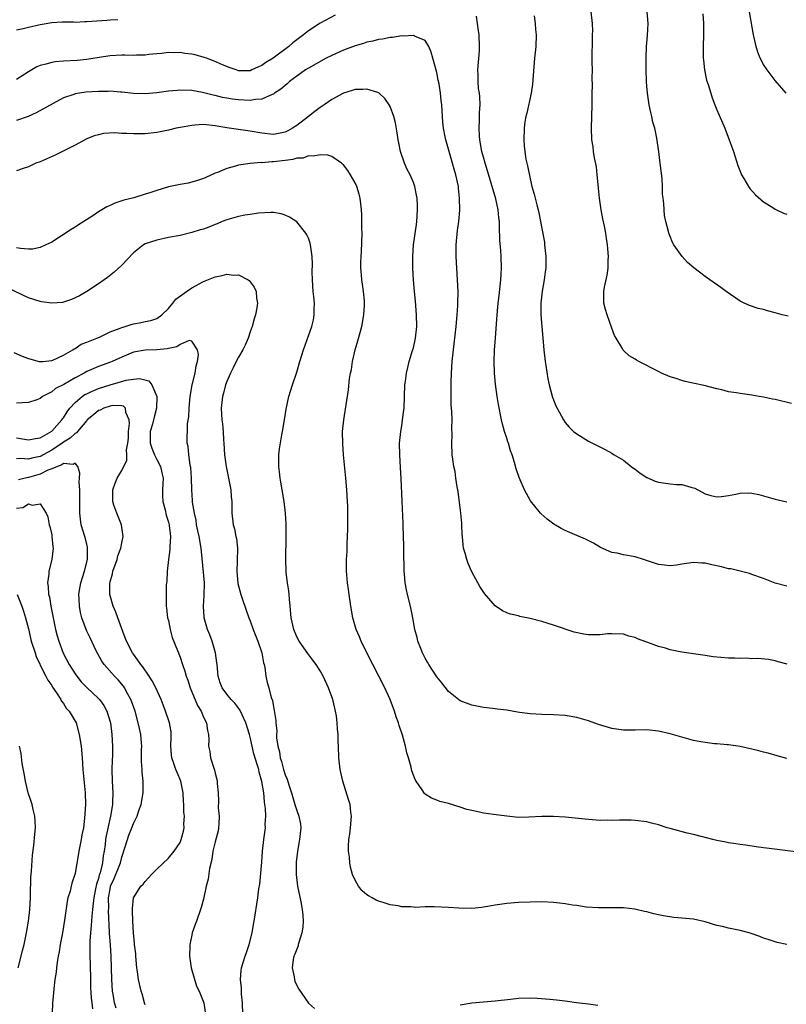
# Model space of a CAD drawing. Units: inches. Extents: x 2607000 to 2610000, y 1491000 to 1494000.
# Drawn here: x 2607306 to 2607437, y 1491541 to 1491710 of the extents above; entities that cross this region are included whole.
import ezdxf

# ---------------------------------------------------------------- set-up
doc = ezdxf.new("R2010")
doc.units = ezdxf.units.IN
doc.header["$MEASUREMENT"] = 0
doc.layers.add('LD26071491_10ft', color=133, linetype='Continuous')

msp = doc.modelspace()

# ---------------------------------------------------------------- linework, layer by layer
at = {"layer": 'LD26071491_10ft'}
for points, elevation in [([(2607359.6, 1491710.4), (2607357, 1491709.03), (2607355, 1491707.73), (2607354.17, 1491707), (2607353.47, 1491706.53), (2607352.34, 1491705.66), (2607351.62, 1491705), (2607348.94, 1491703), (2607347.72, 1491702.28), (2607347, 1491701.75), (2607346.47, 1491701.53), (2607345.32, 1491701), (2607345, 1491700.88), (2607343, 1491700.88), (2607342.91, 1491700.91), (2607342.61, 1491701), (2607341.44, 1491701.44), (2607341, 1491701.57), (2607340.01, 1491701.99), (2607339, 1491702.45), (2607337.53, 1491703), (2607337.16, 1491703.16), (2607335.6, 1491703.6), (2607335, 1491703.73), (2607333.85, 1491703.85), (2607333, 1491703.97), (2607331.93, 1491703.93), (2607331, 1491703.99), (2607329.85, 1491703.85), (2607329, 1491703.79), (2607327.65, 1491703.64), (2607327, 1491703.55), (2607325.55, 1491703.55), (2607325, 1491703.5), (2607323.55, 1491703.55), (2607323, 1491703.54), (2607321, 1491703.43), (2607318.38, 1491703), (2607317, 1491702.8), (2607315.35, 1491702.65), (2607313, 1491702.52), (2607311.61, 1491702.39), (2607311, 1491702.3), (2607309.98, 1491701.98), (2607309, 1491701.76), (2607308.45, 1491701.55), (2607307, 1491700.7), (2607305, 1491699.37)], 9790), ([(2607437, 1491612.45), (2607434.98, 1491612.98), (2607433, 1491613.76), (2607431, 1491614.48), (2607430.6, 1491614.6), (2607429.03, 1491615.03), (2607427.4, 1491615.4), (2607427, 1491615.45), (2607425.78, 1491615.78), (2607424.13, 1491616.13), (2607423, 1491616.41), (2607422.42, 1491616.42), (2607421, 1491616.5), (2607419, 1491616.2), (2607418.08, 1491616.08), (2607417, 1491615.97), (2607416.05, 1491616.05), (2607415, 1491616.19), (2607412.42, 1491617), (2607411, 1491617.48), (2607409, 1491617.84), (2607407.91, 1491618.09), (2607407, 1491618.23), (2607405.08, 1491619.08), (2607403.84, 1491619.84), (2607402.52, 1491620.52), (2607401, 1491621.14), (2607399, 1491621.98), (2607398.33, 1491622.33), (2607397.09, 1491623.09), (2607395.94, 1491623.94), (2607394.89, 1491624.89), (2607394.79, 1491625), (2607393.09, 1491627.09), (2607392.37, 1491628.37), (2607392.03, 1491629), (2607391.28, 1491630.72), (2607391.1, 1491631.1), (2607390.6, 1491632.6), (2607390.35, 1491633.65), (2607389.92, 1491635), (2607389.65, 1491635.65), (2607389.29, 1491637), (2607389.2, 1491637.2), (2607389, 1491637.84), (2607388.64, 1491639), (2607388.27, 1491640.27), (2607388.11, 1491641), (2607387.6, 1491643.6), (2607387.37, 1491645), (2607387.08, 1491647.08), (2607386.92, 1491649), (2607386.86, 1491651), (2607386.92, 1491652.92), (2607387.07, 1491655.07), (2607387.38, 1491659), (2607387.55, 1491661), (2607387.68, 1491662.32), (2607387.89, 1491663.89), (2607387.99, 1491665), (2607388.02, 1491665.98), (2607388.09, 1491667), (2607388.03, 1491669), (2607387.98, 1491670.02), (2607387.8, 1491671.8), (2607387.78, 1491674.22), (2607387.73, 1491675), (2607387.64, 1491675.64), (2607387.53, 1491677), (2607387.1, 1491678.9), (2607385.7, 1491683.7), (2607385.28, 1491685), (2607385, 1491686.02), (2607384.74, 1491687), (2607384.39, 1491689), (2607384.33, 1491689.67), (2607384.26, 1491691), (2607384.33, 1491692.33), (2607384.32, 1491693.68), (2607384.42, 1491695), (2607384.41, 1491696.41), (2607384.32, 1491697), (2607384.17, 1491697.83), (2607384.09, 1491699), (2607384.09, 1491700.09), (2607384.03, 1491701), (2607384.31, 1491704.31), (2607384.35, 1491705), (2607384.27, 1491707), (2607384.09, 1491708.09), (2607383.99, 1491709), (2607383.79, 1491710.21)], 9790), ([(2607393.71, 1491710.29), (2607393.88, 1491709), (2607393.95, 1491707.95), (2607394.03, 1491707), (2607393.96, 1491705), (2607393.76, 1491703), (2607393.42, 1491698.58), (2607393.2, 1491697), (2607392.42, 1491693.58), (2607392.26, 1491693), (2607392.12, 1491692.12), (2607391.98, 1491691), (2607391.92, 1491689), (2607392.01, 1491688.01), (2607392.07, 1491687), (2607392.28, 1491685.72), (2607392.44, 1491685), (2607392.57, 1491684.57), (2607393, 1491682.34), (2607393.31, 1491681), (2607393.71, 1491679.71), (2607393.85, 1491679), (2607394.13, 1491677.87), (2607394.39, 1491677), (2607394.51, 1491676.51), (2607394.8, 1491675), (2607395, 1491673.82), (2607395.44, 1491671.44), (2607395.49, 1491671), (2607395.52, 1491670.48), (2607395.69, 1491669), (2607395.68, 1491667.69), (2607395.67, 1491667), (2607395.61, 1491666.39), (2607395.43, 1491665), (2607395.07, 1491663.07), (2607394.84, 1491661), (2607394.83, 1491660.83), (2607394.84, 1491659), (2607394.99, 1491656.99), (2607395.37, 1491653), (2607395.6, 1491651), (2607395.72, 1491650.28), (2607396.03, 1491648.03), (2607396.26, 1491647), (2607396.74, 1491645.26), (2607396.8, 1491645), (2607397, 1491644.42), (2607397.39, 1491643.39), (2607398.39, 1491641.61), (2607398.7, 1491641), (2607399, 1491640.55), (2607399.7, 1491639.7), (2607400.45, 1491639), (2607401, 1491638.56), (2607403, 1491637.34), (2607405.88, 1491635.88), (2607407, 1491635.28), (2607407.43, 1491635), (2607409, 1491634.08), (2607410.3, 1491633), (2607410.71, 1491632.71), (2607411, 1491632.55), (2607411.86, 1491631.86), (2607413, 1491631.12), (2607414.46, 1491630.46), (2607415, 1491630.27), (2607417, 1491630), (2607418.1, 1491629.9), (2607419, 1491629.89), (2607420.57, 1491629.43), (2607421, 1491629.35), (2607421.25, 1491629.25), (2607423, 1491628.29), (2607423.98, 1491627.98), (2607425, 1491627.75), (2607425.83, 1491627.83), (2607427, 1491627.99), (2607428.26, 1491628.26), (2607429, 1491628.39), (2607430.45, 1491628.45), (2607431, 1491628.42), (2607432.18, 1491628.18), (2607433, 1491627.96), (2607435, 1491627.4), (2607437, 1491626.93)], 9800), ([(2607437.79, 1491643.79), (2607435, 1491644.45), (2607434.53, 1491644.53), (2607433, 1491644.86), (2607432.24, 1491645), (2607431, 1491645.21), (2607429, 1491645.49), (2607428.4, 1491645.6), (2607427, 1491645.81), (2607425.89, 1491646.11), (2607425, 1491646.29), (2607422.86, 1491646.86), (2607421.2, 1491647.2), (2607419.59, 1491647.59), (2607419, 1491647.71), (2607418.05, 1491648.05), (2607417, 1491648.36), (2607415.52, 1491649), (2607415, 1491649.25), (2607411.65, 1491651), (2607411.24, 1491651.24), (2607411, 1491651.42), (2607409.97, 1491651.97), (2607408.96, 1491652.96), (2607408.87, 1491653.13), (2607407.73, 1491655), (2607407.47, 1491655.46), (2607407, 1491656.7), (2607406.19, 1491659), (2607405.92, 1491659.92), (2607405.65, 1491661), (2607405.61, 1491661.61), (2607405.63, 1491663), (2607405.75, 1491663.75), (2607406.21, 1491665.79), (2607406.39, 1491667), (2607406.4, 1491668.4), (2607406.45, 1491669), (2607406.3, 1491670.3), (2607406.28, 1491671), (2607406.09, 1491672.09), (2607405.99, 1491673), (2607405.77, 1491674.23), (2607405.48, 1491675.48), (2607405.2, 1491677), (2607404.9, 1491679), (2607404.74, 1491680.74), (2607404.65, 1491681.35), (2607404.51, 1491683), (2607404.37, 1491684.37), (2607404.05, 1491685.95), (2607403.89, 1491687), (2607403.79, 1491687.79), (2607403.6, 1491689), (2607403.51, 1491691), (2607403.64, 1491695), (2607403.65, 1491697), (2607403.68, 1491698.32), (2607403.65, 1491699.65), (2607403.67, 1491701), (2607403.66, 1491702.34), (2607403.63, 1491703), (2607403.68, 1491706.32), (2607403.72, 1491707), (2607403.73, 1491707.73), (2607403.67, 1491709), (2607403.44, 1491711)], 9810), ([(2607437.24, 1491658.76), (2607436.22, 1491659), (2607435, 1491659.32), (2607433.68, 1491659.68), (2607433, 1491659.89), (2607432.11, 1491660.11), (2607430.61, 1491660.61), (2607429.71, 1491661), (2607429.24, 1491661.24), (2607429, 1491661.37), (2607426.58, 1491663), (2607425.69, 1491663.69), (2607423.82, 1491665), (2607423, 1491665.55), (2607421.07, 1491667.07), (2607420, 1491668), (2607419.08, 1491669), (2607417.62, 1491671), (2607417.41, 1491671.41), (2607417, 1491672.45), (2607416.76, 1491673), (2607416.71, 1491673.29), (2607416.26, 1491675), (2607416.03, 1491676.03), (2607415.96, 1491677), (2607415.93, 1491678.07), (2607415.78, 1491679), (2607415.69, 1491679.69), (2607415.68, 1491681), (2607415.61, 1491682.39), (2607415.31, 1491685), (2607415.05, 1491686.95), (2607414.7, 1491689.3), (2607414.35, 1491691), (2607414.05, 1491692.05), (2607413.86, 1491693), (2607413.7, 1491693.7), (2607413.43, 1491695), (2607413.11, 1491697), (2607413, 1491698.21), (2607412.94, 1491699), (2607412.89, 1491701.11), (2607412.91, 1491703), (2607412.97, 1491705), (2607413.11, 1491706.89), (2607413.22, 1491709), (2607413.07, 1491711)], 9820), ([(2607422.62, 1491710.62), (2607422.74, 1491709), (2607422.74, 1491707), (2607422.67, 1491705), (2607422.68, 1491703), (2607422.7, 1491702.7), (2607422.89, 1491701), (2607423.26, 1491699.26), (2607423.52, 1491698.48), (2607423.96, 1491697), (2607424.22, 1491696.22), (2607424.67, 1491695), (2607425, 1491694.19), (2607426.36, 1491691), (2607427.14, 1491689), (2607427.63, 1491687.63), (2607427.87, 1491687), (2607428.63, 1491684.63), (2607429.16, 1491683.16), (2607429.24, 1491683), (2607429.63, 1491682.37), (2607430.43, 1491681), (2607430.66, 1491680.66), (2607431.61, 1491679.61), (2607433, 1491678.39), (2607434.61, 1491677.39), (2607435, 1491677.13), (2607435.24, 1491677), (2607436.42, 1491676.42), (2607437, 1491676.25)], 9830), ([(2607436.91, 1491697), (2607435, 1491699.21), (2607433.61, 1491701), (2607433, 1491701.96), (2607432.46, 1491703), (2607432.05, 1491704.05), (2607431.75, 1491705), (2607431.41, 1491706.59), (2607431.31, 1491707), (2607430.58, 1491711)], 9840), ([(2607305, 1491707.88), (2607306.14, 1491708.14), (2607307, 1491708.37), (2607309, 1491708.79), (2607311, 1491709.12), (2607312.77, 1491709.23), (2607314.76, 1491709.24), (2607315, 1491709.22), (2607316.7, 1491709.3), (2607317, 1491709.29), (2607320.48, 1491709.52), (2607321, 1491709.58), (2607322.36, 1491709.64)], 9800), ([(2607437.05, 1491599.05), (2607435.5, 1491599.5), (2607435, 1491599.64), (2607433.86, 1491599.86), (2607432.05, 1491600.05), (2607431, 1491600.01), (2607430.09, 1491600.09), (2607429, 1491600.03), (2607428.11, 1491600.11), (2607427, 1491600.11), (2607424.35, 1491600.35), (2607423, 1491600.57), (2607422.6, 1491600.6), (2607421, 1491600.84), (2607419, 1491601.11), (2607417, 1491601.53), (2607416.21, 1491601.79), (2607415, 1491602.13), (2607413.19, 1491602.81), (2607413, 1491602.86), (2607411.43, 1491603.43), (2607411, 1491603.64), (2607409.9, 1491603.9), (2607409, 1491604.21), (2607407, 1491604.3), (2607406.27, 1491604.27), (2607405, 1491604.1), (2607404.13, 1491604.13), (2607403, 1491604.11), (2607402.23, 1491604.23), (2607400.57, 1491604.57), (2607397, 1491605.78), (2607395, 1491606.38), (2607393, 1491606.91), (2607391.26, 1491607.26), (2607391, 1491607.34), (2607389.65, 1491607.65), (2607389, 1491607.9), (2607388.25, 1491608.25), (2607387, 1491609.07), (2607385.2, 1491611.2), (2607384.41, 1491612.41), (2607383, 1491614.93), (2607382.36, 1491616.36), (2607382.13, 1491617), (2607381.87, 1491618.13), (2607381.61, 1491619), (2607381.52, 1491619.52), (2607381.41, 1491621), (2607381.36, 1491621.36), (2607381.31, 1491623), (2607381.28, 1491623.28), (2607381.14, 1491625), (2607380.66, 1491628.67), (2607380.62, 1491629), (2607380.52, 1491629.48), (2607380.29, 1491631), (2607380.14, 1491632.14), (2607379.93, 1491633), (2607379.74, 1491634.26), (2607379.67, 1491635), (2607379.59, 1491637), (2607379.65, 1491638.35), (2607379.59, 1491639.59), (2607379.62, 1491641), (2607379.59, 1491642.41), (2607379.49, 1491643.49), (2607379.47, 1491645), (2607379.48, 1491646.52), (2607379.46, 1491647), (2607379.46, 1491647.46), (2607379.53, 1491649), (2607379.66, 1491651), (2607379.85, 1491653), (2607379.98, 1491654.02), (2607380.32, 1491657), (2607380.51, 1491659), (2607380.62, 1491660.62), (2607380.63, 1491661), (2607380.65, 1491663), (2607380.56, 1491665), (2607380.42, 1491667), (2607380.31, 1491669), (2607380.33, 1491671), (2607380.56, 1491673.44), (2607380.78, 1491675), (2607380.95, 1491676.95), (2607380.92, 1491679), (2607380.72, 1491680.72), (2607380.7, 1491681), (2607380.26, 1491683), (2607379.96, 1491683.96), (2607379.1, 1491687), (2607379, 1491687.41), (2607378.53, 1491689), (2607378.44, 1491689.56), (2607378.15, 1491691), (2607378.04, 1491692.04), (2607377.97, 1491693), (2607377.87, 1491695), (2607377.76, 1491695.76), (2607377.66, 1491697), (2607377.4, 1491698.6), (2607377.27, 1491699.27), (2607377, 1491700.55), (2607376.33, 1491703), (2607376.07, 1491704.07), (2607375.62, 1491705), (2607375, 1491706.05), (2607373.18, 1491706.82), (2607373, 1491706.93), (2607371.22, 1491706.78), (2607371, 1491706.83), (2607369.44, 1491706.56), (2607369, 1491706.56), (2607367.71, 1491706.29), (2607367, 1491706.21), (2607366.04, 1491705.96), (2607365, 1491705.75), (2607364.44, 1491705.56), (2607363, 1491705.16), (2607361, 1491704.39), (2607359, 1491703.48), (2607358.04, 1491703), (2607355, 1491701.33), (2607354.48, 1491701), (2607353, 1491699.94), (2607351.74, 1491699), (2607351.37, 1491698.63), (2607351, 1491698.35), (2607350.3, 1491697.7), (2607349.2, 1491697), (2607349, 1491696.86), (2607348.81, 1491696.81), (2607347, 1491696.01), (2607345.94, 1491695.94), (2607345, 1491695.76), (2607343, 1491695.85), (2607341.99, 1491695.99), (2607341, 1491696.19), (2607340.3, 1491696.3), (2607339, 1491696.65), (2607338.69, 1491696.69), (2607336.86, 1491697.14), (2607335, 1491697.48), (2607333, 1491697.55), (2607332.52, 1491697.48), (2607331, 1491697.34), (2607329, 1491697.08), (2607327, 1491696.92), (2607325, 1491696.98), (2607323, 1491697.19), (2607322.81, 1491697.19), (2607321, 1491697.34), (2607320.69, 1491697.31), (2607319, 1491697.33), (2607316.83, 1491697.17), (2607315, 1491696.88), (2607314.8, 1491696.8), (2607313, 1491696.2), (2607308.35, 1491693.65), (2607306.98, 1491693.02), (2607305, 1491692.31)], 9780), ([(2607437, 1491582.88), (2607435.37, 1491583.37), (2607433.8, 1491583.8), (2607433, 1491583.97), (2607432.19, 1491584.19), (2607431, 1491584.47), (2607429, 1491584.93), (2607427, 1491585.22), (2607426.78, 1491585.22), (2607425, 1491585.38), (2607424.61, 1491585.39), (2607423, 1491585.61), (2607422.27, 1491585.73), (2607421, 1491586), (2607419, 1491586.53), (2607417, 1491587.11), (2607415, 1491587.58), (2607413, 1491587.8), (2607411, 1491587.75), (2607409, 1491587.73), (2607407, 1491588.05), (2607404.74, 1491588.74), (2607403, 1491589.35), (2607401, 1491589.91), (2607399, 1491590.25), (2607397, 1491590.4), (2607395, 1491590.45), (2607393, 1491590.56), (2607391.19, 1491590.81), (2607390.83, 1491590.83), (2607389, 1491591.18), (2607387.37, 1491591.37), (2607387, 1491591.43), (2607385.56, 1491591.56), (2607385, 1491591.64), (2607383, 1491592.03), (2607381, 1491592.81), (2607379, 1491594.39), (2607377.87, 1491595.87), (2607377, 1491596.88), (2607375.67, 1491599), (2607375.43, 1491599.43), (2607375, 1491600.13), (2607374.56, 1491601), (2607374.25, 1491601.75), (2607373.77, 1491603), (2607373.63, 1491603.63), (2607373.24, 1491605), (2607372.88, 1491607), (2607372.48, 1491609), (2607371.99, 1491611), (2607371.82, 1491611.82), (2607371.59, 1491613), (2607371.46, 1491614.54), (2607371.4, 1491615), (2607371.36, 1491618.64), (2607371.37, 1491619.37), (2607371.26, 1491622.74), (2607371.25, 1491623.25), (2607371.05, 1491627.05), (2607370.9, 1491630.9), (2607370.8, 1491632.8), (2607370.66, 1491635), (2607370.64, 1491637), (2607370.83, 1491639), (2607371, 1491639.97), (2607371.15, 1491641), (2607371.36, 1491642.64), (2607371.39, 1491643), (2607371.47, 1491645), (2607371.54, 1491647), (2607371.63, 1491647.63), (2607371.8, 1491649), (2607372.02, 1491649.98), (2607372.3, 1491651), (2607372.87, 1491652.87), (2607373, 1491653.36), (2607373.35, 1491655), (2607373.57, 1491657), (2607373.54, 1491659), (2607373.34, 1491661.34), (2607373.17, 1491663), (2607373, 1491665), (2607372.9, 1491667), (2607372.9, 1491669), (2607373.04, 1491671), (2607373.51, 1491674.49), (2607373.57, 1491675), (2607373.7, 1491677), (2607373.69, 1491677.69), (2607373.63, 1491679), (2607373.54, 1491679.54), (2607373.25, 1491681), (2607373, 1491681.68), (2607372.46, 1491683), (2607371.95, 1491683.95), (2607371.5, 1491685), (2607370.78, 1491687), (2607370.48, 1491688.48), (2607370.39, 1491689), (2607370.24, 1491690.24), (2607369.94, 1491691.94), (2607369.64, 1491693), (2607369, 1491694.72), (2607368.85, 1491695), (2607368.13, 1491696.13), (2607367.13, 1491697), (2607367, 1491697.1), (2607366.88, 1491697.12), (2607365, 1491697.72), (2607364.35, 1491697.65), (2607363, 1491697.66), (2607362.51, 1491697.49), (2607361, 1491697.05), (2607359, 1491695.96), (2607357.72, 1491695), (2607357, 1491694.54), (2607356.13, 1491693.87), (2607355.03, 1491693), (2607353, 1491691.5), (2607352.25, 1491691), (2607351.45, 1491690.55), (2607351, 1491690.33), (2607349, 1491689.93), (2607347, 1491690.16), (2607345, 1491690.53), (2607341, 1491691.08), (2607339, 1491691.43), (2607337, 1491691.62), (2607335.52, 1491691.52), (2607335, 1491691.5), (2607333, 1491691.14), (2607332.34, 1491691), (2607331, 1491690.66), (2607329, 1491690.25), (2607327, 1491690.04), (2607325.95, 1491690.05), (2607325, 1491690.02), (2607323.87, 1491690.13), (2607323, 1491690.12), (2607321.77, 1491690.23), (2607319.9, 1491690.1), (2607319, 1491689.9), (2607318.31, 1491689.69), (2607317, 1491689.17), (2607315, 1491688.13), (2607311.59, 1491686.41), (2607309, 1491685.27), (2607308.3, 1491685), (2607307, 1491684.4), (2607306.1, 1491684.1), (2607305, 1491683.69)], 9770), ([(2607439, 1491566.82), (2607433.5, 1491567.5), (2607433, 1491567.58), (2607431.73, 1491567.73), (2607430, 1491568), (2607429, 1491568.13), (2607428.28, 1491568.28), (2607427, 1491568.45), (2607426.56, 1491568.56), (2607425, 1491568.84), (2607424.31, 1491569), (2607423, 1491569.35), (2607422.57, 1491569.43), (2607421, 1491569.84), (2607419.93, 1491570.07), (2607417, 1491570.86), (2607416.51, 1491571), (2607415, 1491571.5), (2607413.79, 1491571.79), (2607413, 1491572.03), (2607411, 1491572.27), (2607410.32, 1491572.32), (2607409, 1491572.29), (2607408.32, 1491572.32), (2607407, 1491572.26), (2607406.29, 1491572.29), (2607405, 1491572.28), (2607403, 1491572.4), (2607399, 1491572.85), (2607397, 1491572.97), (2607395, 1491572.96), (2607392.81, 1491572.81), (2607391, 1491572.78), (2607389, 1491572.98), (2607386.72, 1491573.28), (2607385, 1491573.52), (2607384.32, 1491573.68), (2607383, 1491573.95), (2607382.16, 1491574.16), (2607381, 1491574.56), (2607379, 1491575.16), (2607377.54, 1491575.54), (2607377, 1491575.72), (2607376.09, 1491576.09), (2607375, 1491576.8), (2607374.89, 1491576.89), (2607374.5, 1491577.5), (2607373.45, 1491579), (2607373.28, 1491579.28), (2607373, 1491580.02), (2607372.75, 1491580.75), (2607372.6, 1491581.4), (2607372.17, 1491583), (2607371.89, 1491583.89), (2607371.65, 1491585), (2607371.11, 1491586.89), (2607370.56, 1491588.56), (2607370.44, 1491589), (2607370.06, 1491590.06), (2607369.76, 1491591), (2607368.99, 1491593), (2607368.08, 1491595), (2607367.08, 1491597), (2607365, 1491601), (2607364.03, 1491603), (2607363.74, 1491603.74), (2607363.2, 1491605), (2607362.61, 1491607), (2607362.25, 1491609), (2607361.98, 1491611), (2607361.89, 1491611.89), (2607361.72, 1491613), (2607361.58, 1491614.42), (2607361.54, 1491615), (2607361.54, 1491617), (2607361.62, 1491618.38), (2607361.65, 1491619.65), (2607361.73, 1491621), (2607361.77, 1491622.23), (2607361.75, 1491623.75), (2607361.77, 1491625), (2607361.74, 1491626.26), (2607361.71, 1491627), (2607361.59, 1491629), (2607361.42, 1491631), (2607361.02, 1491635), (2607360.88, 1491636.88), (2607360.87, 1491639), (2607361.07, 1491641), (2607361.86, 1491646.14), (2607362.06, 1491648.06), (2607362.23, 1491649), (2607362.38, 1491649.62), (2607362.58, 1491651), (2607363.04, 1491653), (2607363.49, 1491654.51), (2607364.15, 1491657), (2607364.52, 1491659), (2607364.63, 1491660.63), (2607364.64, 1491661), (2607364.59, 1491661.41), (2607364.47, 1491663), (2607364.27, 1491664.27), (2607364.14, 1491665), (2607364.08, 1491665.92), (2607363.97, 1491667), (2607363.98, 1491667.98), (2607364.04, 1491669), (2607364.12, 1491669.88), (2607364.21, 1491673), (2607364.17, 1491673.83), (2607364.17, 1491676.17), (2607364.1, 1491677), (2607363.96, 1491678.04), (2607363.87, 1491679), (2607363.69, 1491679.69), (2607363.29, 1491681), (2607363, 1491681.62), (2607362.22, 1491683), (2607361.76, 1491683.76), (2607361, 1491684.73), (2607360.87, 1491684.87), (2607360.69, 1491685), (2607359, 1491686.14), (2607358.36, 1491686.36), (2607357, 1491686.46), (2607355.81, 1491686.19), (2607355, 1491686.25), (2607354.1, 1491685.9), (2607353, 1491685.86), (2607352.36, 1491685.64), (2607351, 1491685.5), (2607349, 1491685.24), (2607348.75, 1491685.25), (2607347, 1491685.1), (2607346.89, 1491685.11), (2607345, 1491684.97), (2607343, 1491684.67), (2607342.48, 1491684.48), (2607341, 1491684.11), (2607339.42, 1491683.42), (2607339, 1491683.28), (2607337.42, 1491682.58), (2607337, 1491682.37), (2607335.97, 1491682.03), (2607335, 1491681.73), (2607334.42, 1491681.58), (2607333, 1491681.35), (2607332.72, 1491681.28), (2607331, 1491680.93), (2607329, 1491680.35), (2607327.99, 1491679.99), (2607327, 1491679.67), (2607325.07, 1491679.07), (2607324.83, 1491679), (2607323.35, 1491678.65), (2607321.83, 1491678.17), (2607321, 1491677.77), (2607320.45, 1491677.55), (2607319, 1491676.64), (2607317.88, 1491675.88), (2607315.59, 1491674.41), (2607315, 1491674.02), (2607314.36, 1491673.64), (2607311, 1491671.48), (2607310.01, 1491671), (2607309, 1491670.55), (2607307.71, 1491670.29), (2607307, 1491670.29), (2607305.63, 1491670.37), (2607305, 1491670.49)], 9760), ([(2607437, 1491550.97), (2607435.32, 1491551.32), (2607435, 1491551.42), (2607433.83, 1491551.83), (2607433, 1491552.1), (2607432.37, 1491552.37), (2607430.9, 1491552.9), (2607430.56, 1491553), (2607429, 1491553.39), (2607427, 1491553.76), (2607425.95, 1491554.05), (2607425, 1491554.25), (2607423, 1491554.87), (2607421, 1491555.31), (2607417.64, 1491555.64), (2607415.89, 1491555.89), (2607415, 1491556.09), (2607414.23, 1491556.23), (2607413, 1491556.58), (2607412.63, 1491556.63), (2607411.19, 1491557), (2607410.95, 1491557.05), (2607409, 1491557.26), (2607408.72, 1491557.28), (2607407, 1491557.28), (2607404.75, 1491557.25), (2607402.59, 1491557.41), (2607401, 1491557.67), (2607400.26, 1491557.74), (2607399, 1491557.95), (2607398.06, 1491558.06), (2607397, 1491558.18), (2607395, 1491558.29), (2607393, 1491558.26), (2607391, 1491558.17), (2607389, 1491558.03), (2607387, 1491557.76), (2607386.37, 1491557.63), (2607384.66, 1491557.34), (2607383, 1491557.17), (2607380.79, 1491557.21), (2607379, 1491557.34), (2607376.56, 1491557.44), (2607375, 1491557.42), (2607373.36, 1491557.36), (2607373, 1491557.39), (2607372.56, 1491557.44), (2607371, 1491557.47), (2607370.39, 1491557.61), (2607369, 1491557.81), (2607367.79, 1491558.21), (2607367, 1491558.44), (2607366.61, 1491558.61), (2607365.95, 1491559), (2607365.32, 1491559.32), (2607365, 1491559.53), (2607364.19, 1491560.19), (2607363.6, 1491561), (2607363, 1491562.01), (2607362.57, 1491563), (2607362.23, 1491564.23), (2607362.09, 1491565), (2607362.02, 1491565.98), (2607361.88, 1491567), (2607361.88, 1491567.88), (2607361.95, 1491569), (2607362.09, 1491569.91), (2607362.22, 1491571), (2607362.39, 1491573), (2607362.3, 1491573.7), (2607362.15, 1491575), (2607361.88, 1491575.88), (2607360.89, 1491579), (2607360.46, 1491581), (2607360.23, 1491583), (2607360.14, 1491585), (2607360.12, 1491585.88), (2607360.08, 1491587), (2607359.98, 1491587.98), (2607359.95, 1491589), (2607359.8, 1491590.2), (2607359.66, 1491591), (2607359.51, 1491591.51), (2607359.18, 1491593), (2607358.47, 1491595), (2607357.52, 1491597), (2607357, 1491597.93), (2607356.31, 1491599), (2607355.78, 1491599.78), (2607354.91, 1491600.91), (2607353.43, 1491603), (2607353, 1491603.76), (2607352.48, 1491605), (2607352.05, 1491607), (2607351.89, 1491609), (2607351.75, 1491610.25), (2607351.71, 1491611), (2607351.65, 1491611.65), (2607351.42, 1491613), (2607351.21, 1491614.79), (2607351.19, 1491615), (2607351.14, 1491617), (2607351.15, 1491618.85), (2607351.17, 1491619.17), (2607351.17, 1491623.17), (2607351.08, 1491625), (2607350.84, 1491627), (2607350.5, 1491629), (2607350.3, 1491630.3), (2607350.17, 1491631), (2607350.06, 1491632.06), (2607349.92, 1491633), (2607349.91, 1491635), (2607350.02, 1491636.02), (2607350.44, 1491638.44), (2607350.58, 1491639), (2607350.9, 1491641), (2607351.17, 1491642.82), (2607351.66, 1491645), (2607352.29, 1491647), (2607353, 1491649.14), (2607353.56, 1491651), (2607354.19, 1491653), (2607355.59, 1491657), (2607355.87, 1491658.13), (2607356.01, 1491659), (2607355.99, 1491659.99), (2607356.02, 1491661), (2607355.94, 1491662.06), (2607355.83, 1491663), (2607355.68, 1491665), (2607355.64, 1491666.36), (2607355.68, 1491667.68), (2607355.64, 1491669), (2607355.41, 1491670.59), (2607355.39, 1491671), (2607355.31, 1491671.31), (2607355, 1491672.13), (2607354.74, 1491672.74), (2607354.56, 1491673), (2607353, 1491674.93), (2607351.76, 1491675.76), (2607351, 1491676.11), (2607350.34, 1491676.34), (2607349, 1491676.53), (2607348.57, 1491676.57), (2607346.43, 1491676.43), (2607345, 1491676.2), (2607344.08, 1491676.08), (2607343, 1491675.84), (2607341.43, 1491675.43), (2607341, 1491675.29), (2607340.23, 1491675), (2607339.38, 1491674.62), (2607339, 1491674.5), (2607337.94, 1491674.06), (2607337, 1491673.71), (2607336.44, 1491673.56), (2607335, 1491673.1), (2607333, 1491672.6), (2607331, 1491672.24), (2607329, 1491671.82), (2607327, 1491671.15), (2607326.72, 1491671), (2607325, 1491669.63), (2607323, 1491667.52), (2607321.7, 1491666.3), (2607320.57, 1491665.43), (2607319.98, 1491665), (2607319, 1491664.32), (2607317.05, 1491663), (2607315.77, 1491662.23), (2607314.4, 1491661.6), (2607313, 1491661.16), (2607312.87, 1491661.13), (2607311, 1491660.99), (2607309.24, 1491661.24), (2607309, 1491661.26), (2607307, 1491661.89), (2607303.55, 1491663.55)], 9750), ([(2607304.51, 1491652.51), (2607305.92, 1491651.92), (2607307, 1491651.5), (2607308.83, 1491651), (2607309, 1491650.97), (2607309.51, 1491651), (2607311, 1491651.14), (2607311.22, 1491651.22), (2607313, 1491652.09), (2607314.62, 1491653), (2607314.83, 1491653.17), (2607315, 1491653.23), (2607316.05, 1491653.95), (2607317, 1491654.29), (2607318.76, 1491655), (2607319.18, 1491655.18), (2607321, 1491656.06), (2607322.72, 1491656.72), (2607323, 1491656.85), (2607323.58, 1491657), (2607324.64, 1491657.36), (2607325, 1491657.46), (2607326.34, 1491657.66), (2607327, 1491657.84), (2607327.99, 1491658.01), (2607329, 1491658.39), (2607329.88, 1491659), (2607331, 1491660.11), (2607331.76, 1491661), (2607332.3, 1491661.7), (2607334.09, 1491663), (2607335, 1491663.62), (2607337, 1491664.71), (2607339, 1491665.54), (2607340.24, 1491665.76), (2607341, 1491665.99), (2607342.17, 1491665.83), (2607343, 1491665.85), (2607344.69, 1491665), (2607344.87, 1491664.87), (2607345.73, 1491663.73), (2607346.06, 1491663), (2607346.12, 1491661.88), (2607346.29, 1491661), (2607346.19, 1491660.19), (2607345.94, 1491659), (2607345.7, 1491658.3), (2607345.35, 1491657), (2607345, 1491656.06), (2607344.66, 1491655), (2607344.18, 1491653.82), (2607343.76, 1491653), (2607343, 1491651.71), (2607342.63, 1491651), (2607342.1, 1491649.9), (2607341.63, 1491649), (2607341, 1491647.55), (2607340.81, 1491647), (2607340.46, 1491645.54), (2607340.3, 1491645), (2607340.07, 1491643), (2607340.09, 1491641.91), (2607340.16, 1491641), (2607340.29, 1491640.29), (2607340.39, 1491639), (2607340.47, 1491637.53), (2607340.53, 1491637), (2607340.64, 1491635), (2607340.89, 1491633), (2607341.25, 1491631.25), (2607341.69, 1491629), (2607341.77, 1491627.77), (2607341.85, 1491627), (2607341.88, 1491626.12), (2607341.88, 1491625), (2607342.13, 1491623), (2607342.31, 1491622.31), (2607342.59, 1491621), (2607342.65, 1491620.65), (2607342.85, 1491619), (2607342.8, 1491616.8), (2607342.73, 1491615), (2607342.92, 1491612.92), (2607343.43, 1491611), (2607343.67, 1491610.33), (2607344.32, 1491608.32), (2607344.8, 1491607), (2607345, 1491606.5), (2607345.54, 1491605), (2607346.34, 1491603), (2607347.03, 1491601), (2607347.3, 1491599.3), (2607347.4, 1491599), (2607347.52, 1491598.48), (2607347.71, 1491597), (2607347.95, 1491595.95), (2607348.21, 1491595), (2607348.63, 1491593.37), (2607348.82, 1491592.82), (2607349, 1491591.73), (2607349.14, 1491591.14), (2607349.42, 1491589.42), (2607349.42, 1491589), (2607349.57, 1491587.57), (2607349.55, 1491587), (2607349.56, 1491586.45), (2607349.77, 1491585), (2607350.05, 1491584.05), (2607350.17, 1491583), (2607350.39, 1491582.39), (2607350.71, 1491581), (2607351, 1491580.09), (2607351.35, 1491579.35), (2607351.62, 1491578.38), (2607352.08, 1491577), (2607352.66, 1491575), (2607353, 1491573.95), (2607353.37, 1491573), (2607353.63, 1491571.63), (2607353.7, 1491571), (2607353.49, 1491569), (2607353.11, 1491567), (2607352.89, 1491565.11), (2607352.88, 1491563), (2607353.13, 1491561), (2607353.69, 1491558.31), (2607353.95, 1491557), (2607354.02, 1491556.02), (2607354.12, 1491555), (2607354.03, 1491553.97), (2607353.88, 1491553), (2607353.34, 1491551.34), (2607353.27, 1491551), (2607353.25, 1491550.75), (2607353, 1491550.2), (2607352.69, 1491549.31), (2607352.53, 1491549), (2607352.4, 1491548.4), (2607352.24, 1491547), (2607352.55, 1491545.45), (2607352.6, 1491545), (2607352.69, 1491544.69), (2607353, 1491543.94), (2607353.34, 1491543.34), (2607355, 1491540.94), (2607356.02, 1491540.02)], 9740), ([(2607343.76, 1491539), (2607343.69, 1491541), (2607343.52, 1491542.48), (2607343.51, 1491543), (2607343.54, 1491543.54), (2607343.34, 1491545), (2607343.45, 1491546.55), (2607343.54, 1491547), (2607344.17, 1491549), (2607344.4, 1491549.6), (2607344.85, 1491551), (2607345.35, 1491553), (2607345.59, 1491554.41), (2607345.72, 1491555), (2607346.32, 1491559), (2607346.52, 1491560.52), (2607346.65, 1491561.35), (2607347, 1491565.1), (2607347.15, 1491567), (2607347.37, 1491569), (2607347.63, 1491571), (2607347.62, 1491571.62), (2607347.7, 1491573), (2607347.66, 1491574.34), (2607347.56, 1491575), (2607347.46, 1491575.46), (2607347.34, 1491577), (2607347.03, 1491578.97), (2607346.55, 1491580.55), (2607346.48, 1491581), (2607346.3, 1491581.7), (2607345.67, 1491583.67), (2607345.35, 1491585), (2607345, 1491586.58), (2607344.89, 1491587), (2607344.3, 1491589), (2607343.64, 1491590.36), (2607343.25, 1491591.25), (2607342.37, 1491592.37), (2607341.75, 1491593), (2607341, 1491593.9), (2607340.2, 1491595), (2607339.87, 1491595.87), (2607339.53, 1491597), (2607339.34, 1491599), (2607339.33, 1491599.33), (2607339.1, 1491601), (2607338.51, 1491603), (2607338.1, 1491604.1), (2607337.7, 1491605), (2607337.15, 1491607), (2607337.13, 1491607.13), (2607337.05, 1491609), (2607337.16, 1491610.84), (2607337.17, 1491613), (2607336.79, 1491617.21), (2607336.6, 1491619), (2607336.27, 1491621), (2607336.06, 1491621.94), (2607335.85, 1491623), (2607335.78, 1491623.78), (2607335.46, 1491625), (2607335.16, 1491626.84), (2607335.15, 1491627.15), (2607335.05, 1491629), (2607334.98, 1491631), (2607334.83, 1491632.83), (2607334.8, 1491633), (2607334.72, 1491633.28), (2607334.48, 1491635), (2607334.39, 1491636.39), (2607334.22, 1491637), (2607334.22, 1491638.22), (2607334.27, 1491639), (2607334.3, 1491640.3), (2607334.52, 1491641.48), (2607334.56, 1491643), (2607334.72, 1491645), (2607335.1, 1491647), (2607335.6, 1491649), (2607335.74, 1491650.26), (2607335.98, 1491651), (2607336.19, 1491652.19), (2607335.99, 1491653), (2607335, 1491654.5), (2607334.59, 1491654.59), (2607333, 1491653.89), (2607332.48, 1491653.52), (2607331, 1491653.24), (2607330.81, 1491653.19), (2607329, 1491653), (2607327, 1491652.95), (2607325, 1491652.58), (2607323, 1491651.75), (2607321.36, 1491651), (2607321.1, 1491650.9), (2607319, 1491650.14), (2607318.2, 1491649.8), (2607317, 1491649.25), (2607316.57, 1491649), (2607315, 1491648.18), (2607313.07, 1491647.07), (2607311.66, 1491646.34), (2607311, 1491645.77), (2607309.42, 1491645), (2607309, 1491644.66), (2607308.43, 1491644.43), (2607307, 1491643.94), (2607305.93, 1491643.93), (2607305, 1491643.84)], 9730), ([(2607305, 1491637.91), (2607307, 1491637.55), (2607308.22, 1491637.78), (2607309, 1491637.88), (2607311, 1491639.03), (2607312.76, 1491641), (2607312.85, 1491641.15), (2607313, 1491641.33), (2607313.63, 1491642.37), (2607314.12, 1491643), (2607315, 1491643.95), (2607316.24, 1491645), (2607316.69, 1491645.31), (2607317, 1491645.47), (2607317.82, 1491645.82), (2607319, 1491646.37), (2607321, 1491647), (2607323.78, 1491647.78), (2607325, 1491647.97), (2607326.08, 1491648.08), (2607327.66, 1491647.66), (2607328.15, 1491647), (2607329.01, 1491645), (2607328.99, 1491643), (2607328.55, 1491641.45), (2607328.46, 1491641), (2607328.27, 1491640.27), (2607327.89, 1491639), (2607327.89, 1491637), (2607328.14, 1491636.14), (2607328.6, 1491635), (2607329, 1491634.2), (2607329.65, 1491633), (2607329.9, 1491631.9), (2607330.09, 1491631), (2607330.04, 1491630.04), (2607330.01, 1491629), (2607330.01, 1491628.01), (2607330.06, 1491627), (2607330.43, 1491625.57), (2607330.61, 1491624.61), (2607331, 1491623.46), (2607331.12, 1491623), (2607331.15, 1491622.85), (2607331.37, 1491621), (2607331.26, 1491619.26), (2607331.28, 1491619), (2607331.28, 1491618.72), (2607331.02, 1491617), (2607330.77, 1491615), (2607330.72, 1491613.28), (2607330.67, 1491613), (2607330.65, 1491612.65), (2607330.63, 1491611), (2607330.65, 1491610.65), (2607330.65, 1491609), (2607330.7, 1491608.7), (2607330.88, 1491607), (2607331, 1491606.56), (2607331.32, 1491605), (2607331.67, 1491603.67), (2607332.57, 1491601.43), (2607332.72, 1491601), (2607332.82, 1491600.82), (2607333, 1491600.3), (2607333.41, 1491599), (2607333.85, 1491597.85), (2607334.04, 1491597), (2607334.33, 1491596.33), (2607334.73, 1491595), (2607335.99, 1491591.99), (2607336.6, 1491591), (2607337, 1491590), (2607337.53, 1491589), (2607337.69, 1491587.7), (2607337.89, 1491587), (2607337.92, 1491586.08), (2607337.9, 1491585), (2607338.08, 1491584.08), (2607338.23, 1491583), (2607338.77, 1491581.23), (2607338.9, 1491580.9), (2607339, 1491580.4), (2607339.31, 1491579.31), (2607339.36, 1491579), (2607339.37, 1491578.63), (2607339.51, 1491577), (2607339.59, 1491575.59), (2607339.55, 1491574.45), (2607339.69, 1491573), (2607339.66, 1491571.66), (2607339.6, 1491571), (2607339.51, 1491570.49), (2607339, 1491568.61), (2607338.61, 1491567), (2607338.43, 1491565.57), (2607338.05, 1491564.05), (2607337.8, 1491562.2), (2607337.46, 1491561), (2607337, 1491558.75), (2607336.64, 1491557.36), (2607336.53, 1491557), (2607335.83, 1491555), (2607335.57, 1491554.43), (2607335.1, 1491553), (2607335, 1491552.6), (2607334.66, 1491551), (2607334.67, 1491550.67), (2607334.61, 1491549), (2607334.91, 1491547), (2607335.81, 1491543.81), (2607336.28, 1491543), (2607337.09, 1491541), (2607337.38, 1491539)], 9720), ([(2607327, 1491540.63), (2607326.92, 1491540.92), (2607326.89, 1491541), (2607326.5, 1491542.5), (2607326.32, 1491543), (2607325.88, 1491545), (2607325.72, 1491546.28), (2607325.61, 1491547), (2607325.42, 1491549), (2607325.4, 1491549.4), (2607325.22, 1491551), (2607325.22, 1491551.22), (2607325.02, 1491553), (2607324.92, 1491555), (2607324.87, 1491556.87), (2607324.85, 1491557.15), (2607325, 1491559.01), (2607326.3, 1491561), (2607326.67, 1491561.33), (2607327, 1491561.8), (2607327.6, 1491562.4), (2607328.13, 1491563), (2607329, 1491563.91), (2607331, 1491565.82), (2607332.02, 1491567), (2607333, 1491568.49), (2607333.21, 1491569), (2607333.58, 1491570.42), (2607333.71, 1491571), (2607333.68, 1491571.68), (2607333.76, 1491573), (2607333.67, 1491573.67), (2607333.64, 1491575), (2607333.58, 1491575.58), (2607333.53, 1491577), (2607333.15, 1491579), (2607332.49, 1491580.49), (2607332.3, 1491581), (2607331.94, 1491582.06), (2607331.59, 1491583), (2607331.54, 1491583.54), (2607331.45, 1491585), (2607331.46, 1491586.53), (2607331.49, 1491587), (2607331.46, 1491587.46), (2607331.2, 1491589), (2607330.53, 1491591), (2607330.09, 1491592.09), (2607329.76, 1491593), (2607328.87, 1491595), (2607328.22, 1491596.22), (2607327.73, 1491597), (2607326.61, 1491598.61), (2607326.29, 1491599), (2607325.78, 1491599.78), (2607325, 1491600.77), (2607324.83, 1491601), (2607323.82, 1491603), (2607323.6, 1491603.6), (2607323, 1491605.16), (2607322.32, 1491607), (2607321.99, 1491607.99), (2607321.53, 1491609), (2607320.95, 1491611), (2607320.95, 1491612.95), (2607321, 1491613.2), (2607321.41, 1491614.59), (2607321.5, 1491615), (2607322.2, 1491617), (2607322.36, 1491617.64), (2607322.84, 1491619), (2607323, 1491619.91), (2607323.24, 1491621), (2607322.96, 1491623), (2607322.42, 1491624.42), (2607322.14, 1491625), (2607321.68, 1491626.32), (2607321.46, 1491627), (2607321.48, 1491627.48), (2607321.48, 1491629), (2607321.87, 1491630.13), (2607322.23, 1491631), (2607323, 1491632.31), (2607323.91, 1491634.09), (2607323.91, 1491635), (2607323.84, 1491635.84), (2607324.06, 1491637), (2607324.14, 1491637.86), (2607324.18, 1491639), (2607324.35, 1491640.35), (2607324.31, 1491641), (2607323.73, 1491642.27), (2607323.67, 1491643), (2607323.32, 1491643.32), (2607323, 1491643.37), (2607321.43, 1491643.43), (2607321, 1491643.35), (2607319.93, 1491643), (2607319.34, 1491642.66), (2607319, 1491642.58), (2607318.16, 1491641.84), (2607317.11, 1491641), (2607317, 1491640.89), (2607315.43, 1491639), (2607315.24, 1491638.76), (2607315, 1491638.67), (2607314.15, 1491637.85), (2607313, 1491637.16), (2607312.8, 1491637), (2607311, 1491635.79), (2607309.57, 1491635), (2607309.22, 1491634.78), (2607309, 1491634.69), (2607307.59, 1491634.41), (2607307, 1491634.26), (2607305.64, 1491634.36), (2607305, 1491634.31)], 9710), ([(2607322.05, 1491540.05), (2607321.79, 1491541), (2607321.55, 1491542.45), (2607321.44, 1491543), (2607321.3, 1491545), (2607321.19, 1491549), (2607321.06, 1491550.94), (2607320.9, 1491552.9), (2607320.9, 1491553.1), (2607320.75, 1491556.75), (2607320.78, 1491557.22), (2607320.76, 1491559), (2607321, 1491560.49), (2607321.11, 1491561), (2607321.7, 1491562.3), (2607322.77, 1491565), (2607323, 1491565.95), (2607323.56, 1491567.56), (2607323.98, 1491569), (2607324.25, 1491569.75), (2607324.72, 1491571), (2607325, 1491571.77), (2607325.66, 1491573), (2607325.95, 1491573.95), (2607326.33, 1491575), (2607326.66, 1491577), (2607326.66, 1491577.34), (2607326.69, 1491579), (2607326.52, 1491580.52), (2607326.51, 1491581), (2607326.39, 1491582.39), (2607326.42, 1491583), (2607326.4, 1491584.4), (2607326.44, 1491585), (2607326.4, 1491585.6), (2607326.27, 1491587), (2607326.03, 1491588.03), (2607325.84, 1491589), (2607325.29, 1491591), (2607324.71, 1491592.71), (2607324.59, 1491593), (2607324.07, 1491593.93), (2607323.51, 1491595), (2607323.3, 1491595.3), (2607322.39, 1491596.39), (2607321.79, 1491597), (2607320, 1491599), (2607319.6, 1491599.6), (2607318.65, 1491601.35), (2607317.58, 1491603.58), (2607317, 1491604.74), (2607316.89, 1491605), (2607316.19, 1491607), (2607315.94, 1491607.94), (2607315.75, 1491609), (2607315.72, 1491610.28), (2607315.67, 1491611), (2607315.78, 1491611.78), (2607315.99, 1491613), (2607316.6, 1491615), (2607317.12, 1491617), (2607317.14, 1491618.86), (2607317.16, 1491619), (2607317.14, 1491619.14), (2607317, 1491619.66), (2607316.67, 1491621), (2607316.08, 1491623), (2607315.92, 1491623.92), (2607315.8, 1491625), (2607315.83, 1491626.17), (2607315.81, 1491627), (2607315.82, 1491627.82), (2607315.81, 1491629), (2607315.71, 1491630.29), (2607315.75, 1491631), (2607315.83, 1491631.83), (2607315.47, 1491633), (2607315, 1491633.54), (2607314.69, 1491633.31), (2607313, 1491633.49), (2607312.74, 1491633.26), (2607311.98, 1491633), (2607311, 1491632.56), (2607310.33, 1491632.33), (2607309, 1491631.68), (2607307, 1491631.12), (2607306.48, 1491631), (2607305.31, 1491630.69)], 9700), ([(2607305, 1491625.84), (2607306.03, 1491625.97), (2607307, 1491626.57), (2607307.64, 1491626.36), (2607309, 1491626.57), (2607310.06, 1491625), (2607310.34, 1491624.34), (2607310.58, 1491623), (2607310.68, 1491622.68), (2607311, 1491621.26), (2607311.05, 1491621), (2607311.21, 1491619.21), (2607311.25, 1491619), (2607311, 1491617), (2607310.52, 1491615), (2607310.51, 1491614.51), (2607310.3, 1491613), (2607310.41, 1491612.41), (2607310.48, 1491611), (2607310.6, 1491610.6), (2607310.88, 1491609), (2607311.67, 1491605), (2607311.93, 1491603.93), (2607312.2, 1491603), (2607312.97, 1491600.97), (2607314, 1491599), (2607315, 1491597.43), (2607315.3, 1491597), (2607316.07, 1491596.07), (2607317, 1491595.07), (2607319, 1491593.21), (2607319.19, 1491593), (2607319.96, 1491591.96), (2607320.48, 1491591), (2607321.09, 1491589), (2607321.32, 1491587), (2607321.42, 1491585), (2607321.42, 1491583.42), (2607321.37, 1491582.63), (2607321.33, 1491581), (2607321.39, 1491579), (2607321.51, 1491577), (2607321.45, 1491575.45), (2607321.42, 1491575), (2607321.34, 1491574.66), (2607321.08, 1491573), (2607320.35, 1491569.65), (2607320.25, 1491569), (2607320.14, 1491568.14), (2607319.98, 1491567), (2607319.82, 1491566.18), (2607319.69, 1491565), (2607319.29, 1491563.29), (2607319.14, 1491562.86), (2607319, 1491562.28), (2607318.67, 1491561.33), (2607318.52, 1491560.52), (2607318.21, 1491559), (2607318.09, 1491558.09), (2607318, 1491557), (2607317.86, 1491555.86), (2607317.77, 1491554.23), (2607317.64, 1491553), (2607317.56, 1491551.56), (2607317.56, 1491551), (2607317.54, 1491549.54), (2607317.56, 1491549), (2607317.57, 1491547.57), (2607317.63, 1491545), (2607317.68, 1491543.68), (2607317.79, 1491541.79), (2607317.88, 1491541), (2607317.97, 1491539.97)], 9690), ([(2607305.1, 1491611), (2607305.87, 1491609), (2607306.17, 1491608.17), (2607306.54, 1491607), (2607307, 1491605.11), (2607307.5, 1491603), (2607308.15, 1491601), (2607308.37, 1491600.37), (2607309.64, 1491597.64), (2607310.02, 1491597), (2607310.34, 1491596.34), (2607311, 1491595.4), (2607311.15, 1491595.15), (2607311.83, 1491594.17), (2607312.57, 1491593), (2607312.7, 1491592.7), (2607313, 1491592.32), (2607313.51, 1491591.51), (2607314.01, 1491591), (2607315.18, 1491589), (2607315.73, 1491587), (2607316.04, 1491585), (2607316.23, 1491583), (2607316.36, 1491581), (2607316.74, 1491577), (2607316.79, 1491575), (2607316.65, 1491572.65), (2607316.44, 1491571), (2607316.19, 1491569.81), (2607316.08, 1491569), (2607315.67, 1491567), (2607315, 1491563.15), (2607314.97, 1491563), (2607314.48, 1491561.52), (2607314.34, 1491561), (2607314.15, 1491560.15), (2607313.79, 1491559), (2607313.64, 1491558.36), (2607313.18, 1491555.18), (2607312.83, 1491553), (2607312.48, 1491551), (2607312.27, 1491549.73), (2607312.12, 1491549), (2607311.94, 1491547.94), (2607311.82, 1491547), (2607311.75, 1491546.25), (2607311.57, 1491545), (2607311.37, 1491543.37), (2607311.34, 1491542.66), (2607311.15, 1491541), (2607311.08, 1491539.08)], 9680), ([(2607305.27, 1491547), (2607305.75, 1491549), (2607306.02, 1491549.98), (2607306.28, 1491551), (2607306.71, 1491553), (2607307.01, 1491555.01), (2607307.23, 1491557), (2607307.35, 1491559), (2607307.37, 1491559.37), (2607307.45, 1491562.55), (2607307.57, 1491563.57), (2607307.71, 1491566.29), (2607307.96, 1491567.96), (2607308.09, 1491569.91), (2607308.21, 1491571), (2607308.17, 1491572.17), (2607308.12, 1491573), (2607307.83, 1491574.17), (2607307.65, 1491575), (2607307.5, 1491575.5), (2607306.99, 1491576.99), (2607306.51, 1491579), (2607306.31, 1491580.31), (2607305.94, 1491582.06), (2607305.75, 1491583.75), (2607305.5, 1491585)], 9670), ([(2607381, 1491540.66), (2607383, 1491540.99), (2607387, 1491541.31), (2607389.63, 1491541.63), (2607391, 1491541.77), (2607393, 1491541.82), (2607394.21, 1491541.79), (2607396.37, 1491541.63), (2607397.5, 1491541.5), (2607399, 1491541.32), (2607400.97, 1491541.03), (2607403, 1491540.78), (2607404.6, 1491540.6)], 9740)]:
    msp.add_lwpolyline(points, dxfattribs=dict(at, elevation=elevation))

doc.saveas('drawing.dxf')
